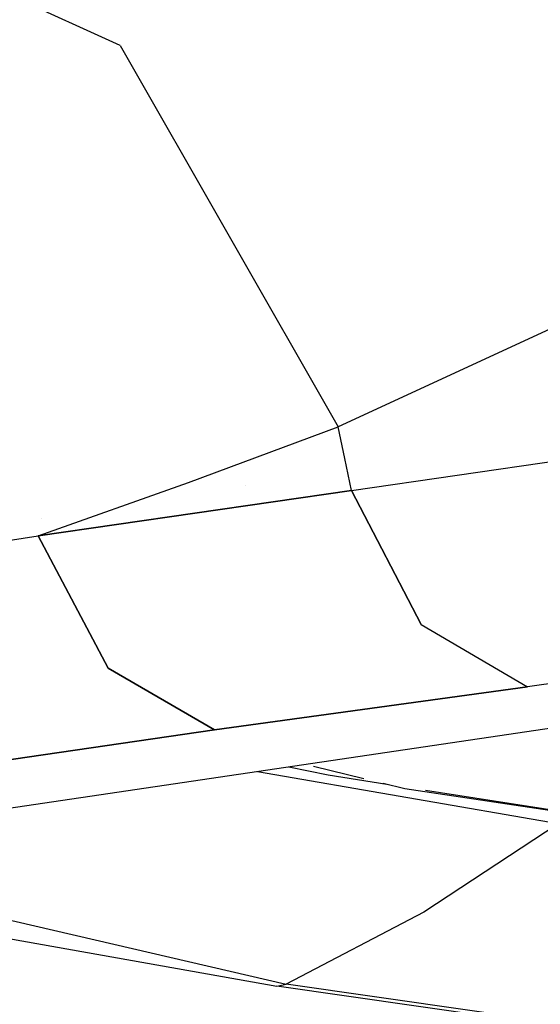
# Model space of a CAD drawing. Units: millimetres. Extents: x -1703 to 8729, y -1492 to 8830.
# Drawn here: x -54 to -47, y 937 to 951 of the extents above; entities that cross this region are included whole.
import ezdxf

# ---------------------------------------------------------------- set-up
doc = ezdxf.new("R2010")
doc.units = ezdxf.units.MM
doc.layers.add('1', color=7, linetype='CONTINUOUS', true_color=0xffffff)
doc.layers.add('HIDDEN_LINE', color=7, linetype='CONTINUOUS', true_color=0xffffff)
doc.styles.add('blockfont', font='simplex.shx')
doc.dimstyles.get("Standard").update_dxf_attribs({"dimtxt": 0.18, "dimasz": 0.18, "dimexe": 0.18, "dimexo": 0.0625, "dimgap": 0.09, "dimtad": 0, "dimtih": 1, "dimtoh": 1, "dimdec": 4, "dimzin": 0, "dimdsep": 46, "dimtxsty": 'Standard', "dimcen": 0.09, "dimadec": 0, "dimazin": 0, "dimtfac": 1, "dimtdec": 4, "dimtofl": 0, "dimtmove": 0, "dimatfit": 3, "dimfxl": 1, "dimtolj": 1, "dimtzin": 0, "dimarcsym": 0})

# ---------------------------------------------------------------- blocks, each defined once
blk = doc.blocks.new('DimnDraft3D1')
at = {"layer": 'HIDDEN_LINE', "color": 18, "linetype": 'CONTINUOUS'}
for p, q in [((96.875, 8830.013957), (3.125, 8830.013957)), ((3.125, 8830.013957), (3.125, 8805.013957)), ((96.875, 8805.013957), (96.875, 8830.013957)), ((-433.387488, 8551.654418), (-433.387488, 8732.095207)), ((433.387488, 8551.654418), (433.387488, 8732.095207)), ((-433.387488, 8728.920207), (-98.4625, 8728.920207)), ((433.387488, 8728.920207), (98.4625, 8728.920207)), ((3.125, 8652.826457), (3.125, 8627.826457)), ((96.875, 8627.826457), (96.875, 8652.826457)), ((3.125, 8627.826457), (96.875, 8627.826457))]:
    blk.add_line(p, q, dxfattribs=at)
for points in [[(-433.387488, 8728.920207), (-383.387537, 8742.317666), (-383.387439, 8715.522747), (-433.387488, 8728.920207)], [(433.387488, 8728.920207), (383.387537, 8715.522747), (383.387439, 8742.317666), (433.387488, 8728.920207)]]:
    blk.add_solid(points, dxfattribs=at)
at = {"layer": 'HIDDEN_LINE', "color": 18, "linetype": 'CONTINUOUS', "char_height": 50, "attachment_point": 8, "rotation": 90, "line_spacing_factor": 0.903614, "style": 'blockfont'}
for s, insert in [('\\W01.000;34.1 ', (-30.729167, 8728.920207)), ('\\W01.000;867 ', (91.145833, 8728.920207))]:
    blk.add_mtext(s, dxfattribs=dict(at, insert=insert))

msp = doc.modelspace()

# ---------------------------------------------------------------- linework, layer by layer
at = {"layer": '1', "color": 18, "linetype": 'CONTINUOUS'}
for p, q in [((-52.596416, 950.613886, 2175.490141), (-65.478727, 956.487805, 2175.000429)), ((-52.596416, 950.613886, 2175.490141), (-65.478727, 956.487805, 2175.000429)), ((-52.596416, 950.613886, 2175.490141), (-49.562566, 945.303112, 2175.605536)), ((-52.596416, 950.613886, 2175.490141), (-49.562566, 945.303112, 2175.605536)), ((-39.215675, 950.068812, 2186.574681), (-49.562566, 945.303112, 2175.605536)), ((-39.215675, 950.068812, 2186.574681), (-49.562566, 945.303112, 2175.605536)), ((-49.373489, 944.414884, 2175.440311), (-39.104624, 945.905058, 2185.238893)), ((-49.373489, 944.414884, 2175.440311), (-39.104624, 945.905058, 2185.238893)), ((-51.64437, 944.523722, 2173.440695), (-49.562566, 945.303112, 2175.605536)), ((-51.64437, 944.523722, 2173.440695), (-49.562566, 945.303112, 2175.605536)), ((-49.467981, 944.858938, 2175.523043), (-49.562566, 945.303112, 2175.605536)), ((-49.467981, 944.858938, 2175.523043), (-49.562566, 945.303112, 2175.605536)), ((-49.373489, 944.414884, 2175.440311), (-49.467981, 944.858938, 2175.523043)), ((-49.373489, 944.414884, 2175.440311), (-49.467981, 944.858938, 2175.523043)), ((-53.734154, 943.784744, 2171.271086), (-51.64437, 944.523722, 2173.440695)), ((-53.734154, 943.784744, 2171.271086), (-51.64437, 944.523722, 2173.440695)), ((-50.845618, 944.48544, 2164.609769), (-50.845618, 944.48544, 2164.609769)), ((-50.845618, 944.48544, 2164.609769), (-50.845618, 944.48544, 2164.609769)), ((-49.373489, 944.414884, 2175.440311), (-53.734154, 943.784744, 2171.271086)), ((-53.734154, 943.784744, 2171.271086), (-49.373489, 944.414884, 2175.440311)), ((-48.404358, 942.550093, 2174.692869), (-49.373489, 944.414884, 2175.440311)), ((-49.373489, 944.414884, 2175.440311), (-48.404358, 942.550093, 2174.692869)), ((-52.524932, 944.212342, 2162.73338), (-52.524932, 944.212342, 2162.73338)), ((-52.524932, 944.212342, 2162.73338), (-52.524932, 944.212342, 2162.73338)), ((-53.694606, 944.022125, 2161.42644), (-53.694606, 944.022125, 2161.42644)), ((-53.694606, 944.022125, 2161.42644), (-53.694606, 944.022125, 2161.42644)), ((-30.365039, 943.965346, 2189.025879), (-46.925791, 941.681892, 2173.266172)), ((-30.365039, 943.965346, 2189.025879), (-46.925791, 941.681892, 2173.266172)), ((-63.803136, 942.222267, 2161.138535), (-53.734154, 943.784744, 2171.271086)), ((-63.803136, 942.222267, 2161.138535), (-53.734154, 943.784744, 2171.271086)), ((-52.760042, 941.938192, 2170.524359), (-53.734154, 943.784744, 2171.271086)), ((-53.734154, 943.784744, 2171.271086), (-52.760042, 941.938192, 2170.524359)), ((-48.404358, 942.550093, 2174.692869), (-46.925791, 941.681892, 2173.266172)), ((-48.404358, 942.550093, 2174.692869), (-46.925791, 941.681892, 2173.266172)), ((-51.283341, 941.079766, 2169.110775), (-52.760042, 941.938192, 2170.524359)), ((-52.760042, 941.938192, 2170.524359), (-51.283341, 941.079766, 2169.110775)), ((-51.283341, 941.079766, 2169.110775), (-46.925791, 941.681892, 2173.266172)), ((-46.925791, 941.681892, 2173.266172), (-51.283341, 941.079766, 2169.110775)), ((-43.917421, 941.49819, 2171.998501), (-62.11298, 938.804895, 2153.410196)), ((-61.248094, 939.633161, 2159.126282), (-51.283341, 941.079766, 2169.110775)), ((-51.283341, 941.079766, 2169.110775), (-61.248094, 939.633161, 2159.126282)), ((-51.438406, 941.057254, 2150.437993), (-51.438406, 941.057254, 2150.437993)), ((-51.438406, 941.057254, 2150.437993), (-51.438406, 941.057254, 2150.437993)), ((-51.278859, 941.082055, 2150.60821), (-51.278859, 941.082055, 2150.60821)), ((-51.278859, 941.082055, 2150.60821), (-51.278859, 941.082055, 2150.60821)), ((-53.265379, 940.663419, 2148.086218), (-53.265379, 940.663419, 2148.086218)), ((-46.497989, 939.770252, 2129.984856), (-50.683834, 940.49663, 2134.919752)), ((-46.497989, 939.770252, 2129.984856), (-50.683834, 940.49663, 2134.919752)), ((-49.701694, 940.448791, 2134.196043), (-50.244803, 940.561615, 2134.949179)), ((-49.701694, 940.448791, 2134.196043), (-50.244803, 940.561615, 2134.949179)), ((-49.20216, 940.399735, 2133.848605), (-49.902173, 940.572097, 2135.008229)), ((-48.880795, 940.320607, 2133.326964), (-49.701694, 940.448791, 2134.196043)), ((-48.880795, 940.320607, 2133.326964), (-49.701694, 940.448791, 2134.196043)), ((-48.631113, 940.259129, 2132.902622), (-48.934865, 940.33392, 2133.40581)), ((-46.138186, 939.886719, 2130.366564), (-48.631113, 940.259129, 2132.902622)), ((-46.093743, 939.885408, 2130.376339), (-48.34393, 940.236775, 2132.75859)), ((-46.093743, 939.885408, 2130.376339), (-48.34393, 940.236775, 2132.75859)), ((-46.497989, 939.770252, 2129.984856), (-48.366167, 938.54335, 2128.274918)), ((-46.497989, 939.770252, 2129.984856), (-48.366167, 938.54335, 2128.274918)), ((-57.924133, 939.315706, 2138.806105), (-50.286137, 937.537104, 2126.480579)), ((-57.924133, 939.315706, 2138.806105), (-50.286137, 937.537104, 2126.480579)), ((-57.172243, 938.712269, 2134.311199), (-50.412633, 937.511832, 2126.356363)), ((-48.366167, 938.54335, 2128.274918), (-50.286137, 937.537104, 2126.480579)), ((-48.366167, 938.54335, 2128.274918), (-50.286137, 937.537104, 2126.480579)), ((-50.412633, 937.511832, 2126.356363), (-50.286137, 937.537104, 2126.480579)), ((-50.412633, 937.511832, 2126.356363), (-50.286137, 937.537104, 2126.480579)), ((-0.441152, 930.346519, 2076.903582), (-50.412633, 937.511832, 2126.356363)), ((-0.314652, 930.371791, 2077.027798), (-50.286137, 937.537104, 2126.480579)), ((-0.314652, 930.371791, 2077.027798), (-50.286137, 937.537104, 2126.480579))]:
    msp.add_line(p, q, dxfattribs=at)

# ---------------------------------------------------------------- dimensions: what is measured, and where the dimension line sits
at = {"layer": 'HIDDEN_LINE', "color": 18, "linetype": 'CONTINUOUS', "lineweight": -3}
dim = msp.add_linear_dim(base=(8728.920207, -433.387488), p1=(8652.826457, -3.125), p2=(8551.654418, 433.387488), angle=90, text='\\C18 <> ', dimstyle='Standard', override={"dimtxt": 50, "dimasz": 50, "dimexe": 3.175, "dimexo": 1.5875, "dimgap": 25, "dimtoh": 0, "dimdec": 1, "dimzin": 8, "dimpost": '\\X', "dimtxsty": 'blockfont', "dimsah": 1, "dimclrd": 18, "dimclre": 18, "dimclrt": 18, "dimtm": -0.002, "dimtdec": 1, "dimtofl": 1, "dimtmove": 0}, dxfattribs=at)
dim.commit()
dim.dimension.update_dxf_attribs({"geometry": 'DimnDraft3D1', "text_midpoint": (8728.920207, 96.875), "dimtype": 160})

doc.saveas('drawing.dxf')
